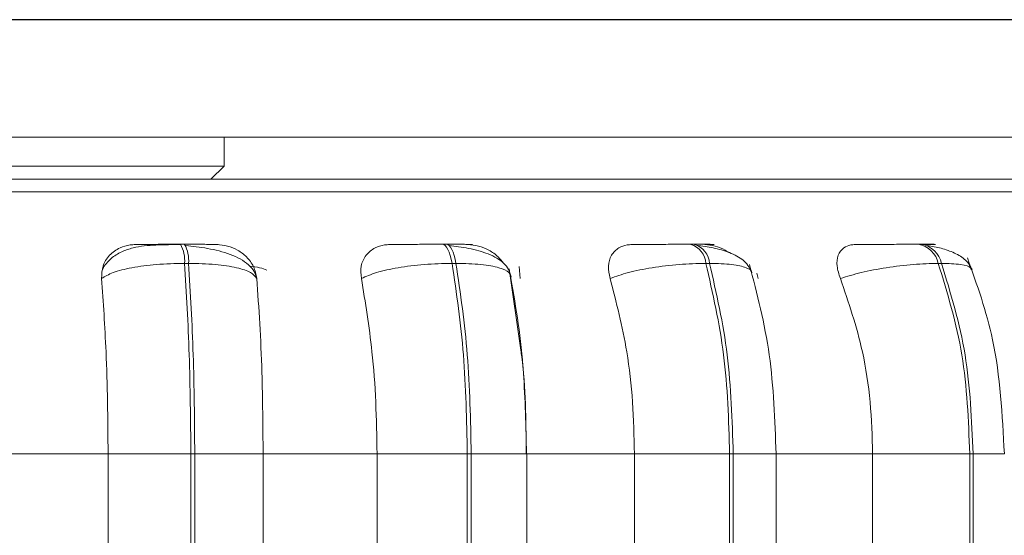
# Model space of a CAD drawing. Units: millimetres. Extents: x 200 to 1183, y 3 to 283.
# Drawn here: x 739 to 740, y 75 to 76 of the extents above; entities that cross this region are included whole.
import ezdxf

# ---------------------------------------------------------------- set-up
doc = ezdxf.new("R2010")
doc.units = ezdxf.units.MM

msp = doc.modelspace()

# ---------------------------------------------------------------- linework, layer by layer
at = {"color": 7, "linetype": 'Continuous', "lineweight": 15}
for p, q in [((740.7842, 75.9029), (737.0642, 75.9029)), ((740.7842, 75.9026), (737.0642, 75.9026)), ((740.7842, 75.7826), (737.0642, 75.7826)), ((739.1477, 75.7528), (739.1477, 75.7826)), ((738.7005, 75.7528), (739.1477, 75.7528)), ((739.1343, 75.7394), (739.1477, 75.7528)), ((739.1073, 75.6727), (739.1031, 75.6727)), ((739.3754, 75.6727), (739.3713, 75.6727)), ((739.6295, 75.6727), (739.6258, 75.6727)), ((739.8621, 75.6727), (739.8587, 75.6727)), ((739.1114, 75.6532), (739.1072, 75.6532)), ((739.3853, 75.6532), (739.3813, 75.6532)), ((739.645, 75.6532), (739.6413, 75.6532)), ((739.8827, 75.6532), (739.8793, 75.6532)), ((739.4517, 75.5644), (739.4399, 75.6475)), ((739.4499, 75.6499), (739.4511, 75.6377)), ((739.6936, 75.6433), (739.6948, 75.6377)), ((738.9098, 75.4582), (739.0289, 75.4582)), ((739.0289, 75.4582), (739.1137, 75.4582)), ((739.0289, 75.1782), (739.0289, 75.4582)), ((739.1137, 75.1782), (739.1137, 75.4582)), ((739.1137, 75.4582), (739.1177, 75.4582)), ((739.1177, 75.4582), (739.1877, 75.4582)), ((739.1177, 75.4582), (739.1177, 75.1782)), ((739.1877, 75.4582), (739.3044, 75.4582)), ((739.1877, 75.4582), (739.1877, 75.1782)), ((739.3044, 75.4582), (739.3969, 75.4582)), ((739.3044, 75.1782), (739.3044, 75.4582)), ((739.3969, 75.1782), (739.3969, 75.4582)), ((739.3969, 75.4582), (739.4009, 75.4582)), ((739.4009, 75.4582), (739.4009, 75.1782)), ((739.4575, 75.4582), (739.5681, 75.4582)), ((739.4577, 75.1782), (739.4577, 75.4582)), ((739.5681, 75.1782), (739.5681, 75.4582)), ((739.5681, 75.4582), (739.6656, 75.4582)), ((739.6656, 75.1782), (739.6656, 75.4582)), ((739.6656, 75.4582), (739.6693, 75.4582)), ((739.6693, 75.4582), (739.6693, 75.1782)), ((739.7109, 75.4582), (739.8121, 75.4582)), ((739.7132, 75.1782), (739.7132, 75.4582)), ((739.8121, 75.1782), (739.8121, 75.4582)), ((739.8121, 75.4582), (739.9116, 75.4582)), ((739.9116, 75.1782), (739.9116, 75.4582)), ((739.9116, 75.4582), (739.9149, 75.4582)), ((739.9149, 75.4582), (739.9149, 75.1782))]:
    msp.add_line(p, q, dxfattribs=at)
at = {"color": 8, "linetype": 'Continuous', "lineweight": 15}
for p, q in [((737.4634, 75.7264), (740.3725, 75.7264)), ((739.4009, 75.4582), (739.4577, 75.4582)), ((739.6693, 75.4582), (739.7132, 75.4582)), ((739.9149, 75.4582), (739.947, 75.4582))]:
    msp.add_line(p, q, dxfattribs=at)
at = {"color": 7, "linetype": 'Continuous', "lineweight": 15, "flags": 128}
for points in [[(739.3813, 75.6532), (739.3804, 75.6575), (739.3794, 75.6613), (739.3783, 75.6647), (739.377, 75.6675), (739.3757, 75.6698), (739.3743, 75.6714), (739.3728, 75.6724), (739.3713, 75.6727)], [(739.3753, 75.6727), (739.3768, 75.6724), (739.3783, 75.6714), (739.3797, 75.6698), (739.3811, 75.6675), (739.3823, 75.6647), (739.3835, 75.6613), (739.3845, 75.6575), (739.3853, 75.6532)]]:
    msp.add_lwpolyline(points, dxfattribs=at)
at = {"color": 7, "linetype": 'Continuous', "lineweight": 15}
for centre, radius, start, end in [((739.0735, 75.6563), 0.0339, 354.8212, 29.0025), ((739.0777, 75.6563), 0.0338, 354.8113, 29.0123), ((739.6195, 75.6517), 0.0219, 3.8753, 73.416), ((739.6232, 75.6517), 0.0219, 3.8784, 73.413), ((739.8549, 75.648), 0.025, 12.0361, 81.3999), ((739.8583, 75.648), 0.025, 12.0288, 81.4072)]:
    msp.add_arc(centre, radius, start, end, dxfattribs=at)
for points, knots in [([(740.0991, 75.7394), (740.066, 75.7394), (739.9989, 75.7394), (739.875, 75.7394), (739.7447, 75.7394), (739.6129, 75.7394), (739.4843, 75.7394), (739.3489, 75.7394), (739.208, 75.7394), (739.064, 75.7394), (738.9194, 75.7394), (738.7758, 75.7394), (738.6216, 75.7394), (738.4597, 75.7394), (738.2957, 75.7394), (738.1443, 75.7394), (738.0046, 75.7394), (737.8763, 75.7394), (737.7708, 75.7394), (737.6873, 75.7394), (737.623, 75.7394), (737.5719, 75.7394), (737.5343, 75.7394), (737.5133, 75.7394), (737.5044, 75.7394), (737.5071, 75.7394), (737.5071, 75.7394)], [0, 0, 0, 0, 0.047578, 0.096631, 0.147066, 0.186489, 0.225918, 0.26618, 0.306449, 0.346711, 0.386979, 0.426402, 0.465832, 0.516261, 0.565316, 0.612897, 0.660474, 0.709528, 0.759963, 0.799386, 0.838815, 0.879078, 0.919346, 0.959608, 0.999876, 1, 1, 1, 1]), ([(739.0572, 75.6725), (739.0578, 75.6725), (739.059, 75.6726), (739.0671, 75.6726), (739.0762, 75.6727), (739.0844, 75.6727), (739.0936, 75.6727), (739.0999, 75.6727), (739.1031, 75.6727)], [0, 0, 0, 0, 0.249942, 0.499277, 0.626636, 0.749885, 0.875925, 1, 1, 1, 1]), ([(739.1401, 75.6725), (739.141, 75.6725), (739.1429, 75.6726), (739.1384, 75.6726), (739.1317, 75.6727), (739.1248, 75.6727), (739.1166, 75.6727), (739.1104, 75.6727), (739.1073, 75.6727)], [0, 0, 0, 0, 0.249947, 0.49927, 0.626939, 0.749892, 0.876057, 1, 1, 1, 1]), ([(739.3176, 75.6725), (739.3192, 75.6725), (739.3226, 75.6726), (739.333, 75.6726), (739.3435, 75.6727), (739.3525, 75.6727), (739.362, 75.6727), (739.3682, 75.6727), (739.3713, 75.6727)], [0, 0, 0, 0, 0.249955, 0.499263, 0.626621, 0.749881, 0.875904, 1, 1, 1, 1]), ([(739.3974, 75.6725), (739.3994, 75.6725), (739.4034, 75.6726), (739.4018, 75.6726), (739.397, 75.6727), (739.3914, 75.6727), (739.3842, 75.6727), (739.3783, 75.6727), (739.3753, 75.6727)], [0, 0, 0, 0, 0.249944, 0.499278, 0.62693, 0.749903, 0.876066, 1, 1, 1, 1]), ([(739.5657, 75.6725), (739.5685, 75.6725), (739.5739, 75.6726), (739.5863, 75.6726), (739.5979, 75.6727), (739.6073, 75.6727), (739.6169, 75.6727), (739.6228, 75.6727), (739.6257, 75.6727)], [0, 0, 0, 0, 0.249953, 0.499272, 0.626639, 0.749896, 0.875932, 1, 1, 1, 1]), ([(739.6402, 75.6725), (739.6432, 75.6725), (739.6492, 75.6726), (739.6504, 75.6726), (739.6478, 75.6727), (739.6436, 75.6727), (739.6376, 75.6727), (739.6322, 75.6727), (739.6295, 75.6727)], [0, 0, 0, 0, 0.249947, 0.49928, 0.62694, 0.74991, 0.876079, 1, 1, 1, 1]), ([(739.7942, 75.6725), (739.7979, 75.6725), (739.8053, 75.6726), (739.8193, 75.6726), (739.8317, 75.6727), (739.8412, 75.6727), (739.8506, 75.6727), (739.856, 75.6727), (739.8586, 75.6727)], [0, 0, 0, 0, 0.249929, 0.499259, 0.626648, 0.749899, 0.875926, 1, 1, 1, 1]), ([(739.861, 75.6725), (739.8649, 75.6725), (739.8728, 75.6726), (739.8769, 75.6726), (739.8764, 75.6727), (739.8738, 75.6727), (739.8692, 75.6727), (739.8644, 75.6727), (739.862, 75.6727)], [0, 0, 0, 0, 0.249936, 0.499268, 0.626927, 0.749887, 0.876055, 1, 1, 1, 1]), ([(739.0223, 75.6377), (739.0225, 75.642), (739.0227, 75.6508), (739.0296, 75.6618), (739.0398, 75.6691), (739.0497, 75.6722), (739.0553, 75.6724), (739.0572, 75.6725)], [0, 0, 0, 0, 0.247973, 0.496315, 0.732931, 0.910172, 1, 1, 1, 1]), ([(739.1037, 75.6724), (739.095, 75.6724), (739.0778, 75.6723), (739.0578, 75.6705), (739.0424, 75.6653), (739.031, 75.6585), (739.0257, 75.6511), (739.0231, 75.6474)], [0, 0, 0, 0, 0.271533, 0.538045, 0.680827, 0.835846, 1, 1, 1, 1]), ([(739.1807, 75.6387), (739.1802, 75.6408), (739.1788, 75.6455), (739.1731, 75.6519), (739.1647, 75.6578), (739.1544, 75.6625), (739.143, 75.666), (739.1312, 75.6685), (739.1195, 75.6703), (739.112, 75.6711), (739.1085, 75.6714)], [0, 0, 0, 0, 0.108575, 0.253417, 0.394003, 0.529529, 0.658741, 0.780532, 0.894464, 1, 1, 1, 1]), ([(739.1401, 75.6725), (739.1439, 75.6722), (739.1515, 75.6715), (739.1622, 75.6669), (739.1715, 75.6598), (739.1788, 75.6498), (739.1804, 75.6418), (739.1812, 75.6377)], [0, 0, 0, 0, 0.177754, 0.354829, 0.546332, 0.763525, 1, 1, 1, 1]), ([(739.2884, 75.6377), (739.288, 75.642), (739.2872, 75.6508), (739.2924, 75.6618), (739.3011, 75.6691), (739.3103, 75.6722), (739.3157, 75.6724), (739.3176, 75.6725)], [0, 0, 0, 0, 0.247972, 0.49631, 0.732922, 0.910185, 1, 1, 1, 1]), ([(739.4417, 75.6397), (739.441, 75.6422), (739.4397, 75.6471), (739.4329, 75.6554), (739.4199, 75.6631), (739.4025, 75.6679), (739.3883, 75.6703), (739.3815, 75.6711), (739.3783, 75.6714)], [0, 0, 0, 0, 0.142673, 0.282265, 0.547674, 0.788497, 0.898155, 1, 1, 1, 1]), ([(739.3974, 75.6725), (739.4011, 75.6722), (739.4085, 75.6716), (739.4194, 75.6668), (739.4283, 75.6608), (739.4322, 75.6557), (739.4338, 75.6535)], [0, 0, 0, 0, 0.259895, 0.518729, 0.798701, 1, 1, 1, 1]), ([(739.5432, 75.6377), (739.5423, 75.642), (739.5405, 75.6508), (739.5438, 75.6618), (739.5509, 75.6691), (739.559, 75.6722), (739.564, 75.6724), (739.5657, 75.6725)], [0, 0, 0, 0, 0.24797, 0.496318, 0.732923, 0.910166, 1, 1, 1, 1]), ([(739.6883, 75.6438), (739.6863, 75.6478), (739.6824, 75.6556), (739.6685, 75.6636), (739.6519, 75.6688), (739.6397, 75.6706), (739.6341, 75.6714)], [0, 0, 0, 0, 0.282431, 0.548081, 0.788749, 1, 1, 1, 1]), ([(739.6402, 75.6725), (739.6436, 75.6722), (739.6505, 75.6715), (739.6592, 75.6682), (739.6634, 75.6651), (739.6645, 75.6643)], [0, 0, 0, 0, 0.421778, 0.84189, 1, 1, 1, 1]), ([(739.779, 75.6377), (739.7776, 75.642), (739.7748, 75.6508), (739.7761, 75.6618), (739.7814, 75.6691), (739.7882, 75.6722), (739.7927, 75.6724), (739.7942, 75.6725)], [0, 0, 0, 0, 0.247966, 0.496304, 0.732906, 0.910155, 1, 1, 1, 1]), ([(739.914, 75.6468), (739.9121, 75.6502), (739.9084, 75.6568), (739.8967, 75.6639), (739.8831, 75.6688), (739.8729, 75.6706), (739.8681, 75.6714)], [0, 0, 0, 0, 0.281831, 0.546537, 0.78712, 1, 1, 1, 1]), ([(739.0223, 75.6377), (739.0258, 75.6398), (739.033, 75.6441), (739.0528, 75.649), (739.0784, 75.6525), (739.0975, 75.653), (739.1072, 75.6532)], [0, 0, 0, 0, 0.236572, 0.482307, 0.737995, 1, 1, 1, 1]), ([(739.1137, 75.4582), (739.1134, 75.4926), (739.1128, 75.5612), (739.1091, 75.6225), (739.1072, 75.6532)], [0, 0, 0, 0, 0.5, 1, 1, 1, 1]), ([(739.1812, 75.6377), (739.1796, 75.6398), (739.1763, 75.6441), (739.1613, 75.649), (739.1394, 75.6525), (739.1208, 75.653), (739.1114, 75.6532)], [0, 0, 0, 0, 0.236566, 0.482316, 0.737977, 1, 1, 1, 1]), ([(739.1114, 75.6532), (739.1132, 75.6225), (739.1169, 75.5612), (739.1175, 75.4926), (739.1177, 75.4582)], [0, 0, 0, 0, 0.5, 1, 1, 1, 1]), ([(739.2884, 75.6377), (739.2932, 75.6398), (739.303, 75.6441), (739.3257, 75.649), (739.353, 75.6525), (739.3718, 75.653), (739.3813, 75.6532)], [0, 0, 0, 0, 0.23657, 0.482306, 0.737984, 1, 1, 1, 1]), ([(739.3969, 75.4582), (739.3962, 75.4926), (739.3948, 75.5612), (739.3858, 75.6225), (739.3813, 75.6532)], [0, 0, 0, 0, 0.5, 1, 1, 1, 1]), ([(739.4415, 75.6377), (739.4414, 75.6398), (739.4411, 75.6441), (739.4303, 75.649), (739.4118, 75.6525), (739.3942, 75.653), (739.3853, 75.6532)], [0, 0, 0, 0, 0.23657, 0.482317, 0.737992, 1, 1, 1, 1]), ([(739.3853, 75.6532), (739.3898, 75.6225), (739.3988, 75.5612), (739.4002, 75.4926), (739.4009, 75.4582)], [0, 0, 0, 0, 0.5, 1, 1, 1, 1]), ([(739.5432, 75.6377), (739.5491, 75.6398), (739.5612, 75.6441), (739.5861, 75.649), (739.6144, 75.6525), (739.6322, 75.653), (739.6413, 75.6532)], [0, 0, 0, 0, 0.236566, 0.482308, 0.737988, 1, 1, 1, 1]), ([(739.6656, 75.4582), (739.6646, 75.4926), (739.6624, 75.5612), (739.6483, 75.6225), (739.6413, 75.6532)], [0, 0, 0, 0, 0.5, 1, 1, 1, 1]), ([(739.645, 75.6532), (739.6521, 75.6225), (739.6661, 75.5612), (739.6682, 75.4926), (739.6693, 75.4582)], [0, 0, 0, 0, 0.5, 1, 1, 1, 1]), ([(739.779, 75.6377), (739.7859, 75.6398), (739.7999, 75.6441), (739.8263, 75.649), (739.8546, 75.6525), (739.871, 75.653), (739.8793, 75.6532)], [0, 0, 0, 0, 0.236574, 0.482303, 0.737993, 1, 1, 1, 1]), ([(739.9116, 75.4582), (739.9102, 75.4926), (739.9074, 75.5612), (739.8887, 75.6225), (739.8793, 75.6532)], [0, 0, 0, 0, 0.499999, 1, 1, 1, 1]), ([(739.8827, 75.6532), (739.892, 75.6225), (739.9107, 75.5612), (739.9135, 75.4926), (739.9149, 75.4582)], [0, 0, 0, 0, 0.500001, 1, 1, 1, 1]), ([(739.947, 75.4582), (739.9449, 75.498), (739.9412, 75.5689), (739.919, 75.6313), (739.9093, 75.6587)], [0, 0, 0, 0, 0.560948, 1, 1, 1, 1]), ([(739.7132, 75.4582), (739.7119, 75.4927), (739.7095, 75.5615), (739.6937, 75.6218), (739.6858, 75.652)], [0, 0, 0, 0, 0.499982, 1, 1, 1, 1]), ([(739.0289, 75.4582), (739.0288, 75.4759), (739.0286, 75.5113), (739.0267, 75.5734), (739.024, 75.6133), (739.0223, 75.6377)], [0, 0, 0, 0, 0.279108, 0.558215, 1, 1, 1, 1]), ([(739.1812, 75.6377), (739.1823, 75.6225), (739.1845, 75.5922), (739.1871, 75.5321), (739.1875, 75.4863), (739.1877, 75.4582)], [0, 0, 0, 0, 0.279282, 0.558467, 1, 1, 1, 1]), ([(739.3044, 75.4582), (739.3041, 75.4759), (739.3036, 75.5113), (739.299, 75.5734), (739.2924, 75.6133), (739.2884, 75.6377)], [0, 0, 0, 0, 0.279108, 0.558215, 1, 1, 1, 1]), ([(739.4415, 75.6377), (739.4442, 75.6225), (739.4495, 75.5922), (739.4559, 75.5321), (739.4569, 75.4863), (739.4575, 75.4582)], [0, 0, 0, 0, 0.279282, 0.558466, 1, 1, 1, 1]), ([(739.5681, 75.4582), (739.5677, 75.4759), (739.5669, 75.5113), (739.5598, 75.5734), (739.5495, 75.6133), (739.5432, 75.6377)], [0, 0, 0, 0, 0.279108, 0.558215, 1, 1, 1, 1]), ([(739.8121, 75.4582), (739.8116, 75.4759), (739.8105, 75.5113), (739.8011, 75.5734), (739.7874, 75.6133), (739.779, 75.6377)], [0, 0, 0, 0, 0.279107, 0.558213, 1, 1, 1, 1]), ([(739.4572, 75.4582), (739.4569, 75.4926), (739.4567, 75.5296), (739.452, 75.562), (739.4517, 75.5644)], [0, 0, 0, 0, 0.92649, 1, 1, 1, 1])]:
    msp.add_open_spline(points, degree=3, knots=knots, dxfattribs=at)
at = {"color": 8, "linetype": 'Continuous', "lineweight": 15}
for points, knots in [([(739.6882, 75.6436), (739.6882, 75.6437), (739.689, 75.6458), (739.6831, 75.649), (739.6693, 75.6526), (739.6532, 75.653), (739.645, 75.6532)], [0, 0, 0, 0, 0.006601, 0.326364, 0.659077, 1, 1, 1, 1]), ([(739.913, 75.6464), (739.913, 75.6472), (739.913, 75.6498), (739.9034, 75.6525), (739.8896, 75.653), (739.8827, 75.6532)], [0, 0, 0, 0, 0.18233, 0.58616, 1, 1, 1, 1]), ([(739.1915, 75.6461), (739.1894, 75.6471), (739.1852, 75.6489), (739.1776, 75.6498), (739.1739, 75.6503)], [0, 0, 0, 0, 0.514303, 1, 1, 1, 1])]:
    msp.add_open_spline(points, degree=3, knots=knots, dxfattribs=at)

doc.saveas('drawing.dxf')
